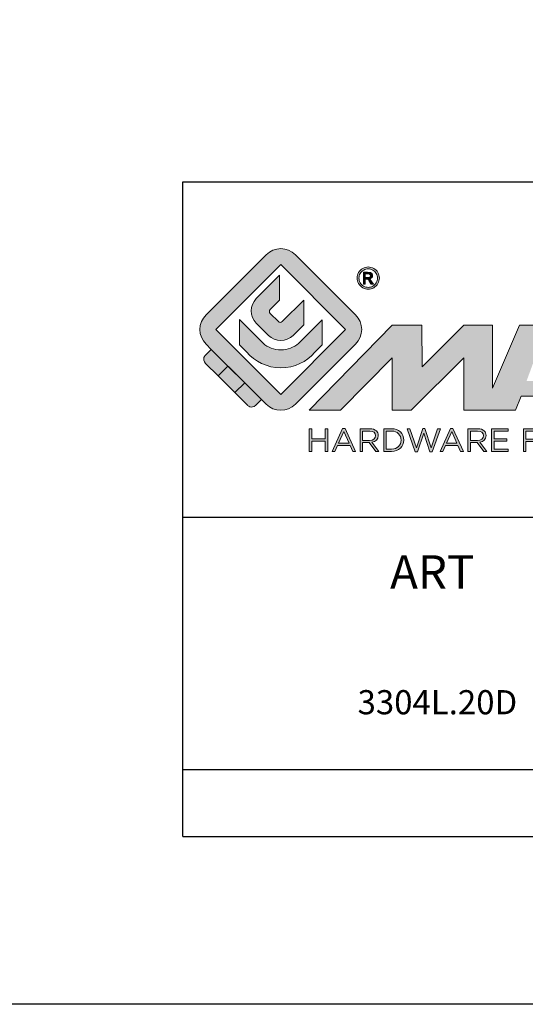
# Model space of a CAD drawing. Units: millimetres. Extents: x 477 to 1172, y -156 to 313.
# Drawn here: x 962 to 992, y -156 to -98 of the extents above; entities that cross this region are included whole.
import ezdxf

# ---------------------------------------------------------------- set-up
doc = ezdxf.new("R2010")
doc.units = ezdxf.units.MM
doc.header["$LTSCALE"] = 23.1
doc.layers.get('0').update_dxf_attribs({"linetype": 'CONTINUOUS'})
doc.layers.add('blu_bianco', color=255, linetype='CONTINUOUS')
for name, color, linetype, true_color in [('grigio', 7, 'CONTINUOUS', 0xededed), ('rosso', 7, 'CONTINUOUS', 0xcb1719), ('verde', 7, 'CONTINUOUS', 0x3fa535)]:
    doc.layers.add(name, color=color, linetype=linetype, true_color=true_color)
doc.styles.add('DAVIDE', font='calibri.ttf')

# ---------------------------------------------------------------- blocks, each defined once
blk = doc.blocks.new('nuovologoMaster_bianco_schede_archiviodwg')
at = {"layer": 'blu_bianco'}
h = blk.add_hatch(color=256, dxfattribs=at)
h.dxf.hatch_style = 1
h.paths.add_polyline_path([(-10.739, 14.604), (-14.608, 18.473), (-10.739, 22.342), (-6.87, 18.473)], flags=16)
edge = h.paths.add_edge_path()
edge.add_spline(control_points=[(-6.278, 17.601), (-6.278, 17.601), (-9.855, 14.025), (-9.855, 14.025), (-10.339, 13.542), (-11.123, 13.542), (-11.607, 14.025), (-11.607, 14.025), (-11.886, 14.304), (-11.886, 14.304), (-11.886, 14.304), (-12.883, 15.301), (-12.883, 15.301), (-12.883, 15.301), (-14.875, 17.293), (-14.875, 17.293), (-14.875, 17.293), (-15.183, 17.601), (-15.183, 17.601), (-15.668, 18.086), (-15.668, 18.87), (-15.183, 19.354), (-15.183, 19.354), (-11.607, 22.93), (-11.607, 22.93), (-11.123, 23.414), (-10.339, 23.414), (-9.855, 22.93), (-9.855, 22.93), (-6.278, 19.354), (-6.278, 19.354), (-5.795, 18.87), (-5.795, 18.086), (-6.278, 17.601)], knot_values=[0, 0, 0, 0, 1, 1, 1, 2, 2, 2, 3, 3, 3, 4, 4, 4, 5, 5, 5, 6, 6, 6, 7, 7, 7, 8, 8, 8, 9, 9, 9, 10, 10, 10, 11, 11, 11, 11], degree=3, periodic=0)
h = blk.add_hatch(color=256, dxfattribs=at)
h.dxf.hatch_style = 1
edge = h.paths.add_edge_path(flags=16)
edge.add_spline(control_points=[(-5.526, 22.091), (-5.619, 22.091), (-5.709, 22.068), (-5.797, 22.019), (-5.885, 21.972), (-5.954, 21.904), (-6.004, 21.815), (-6.053, 21.727), (-6.078, 21.634), (-6.078, 21.539), (-6.078, 21.443), (-6.054, 21.352), (-6.005, 21.265), (-5.957, 21.177), (-5.888, 21.109), (-5.8, 21.06), (-5.713, 21.012), (-5.621, 20.987), (-5.526, 20.987), (-5.43, 20.987), (-5.339, 21.012), (-5.251, 21.06), (-5.164, 21.109), (-5.096, 21.177), (-5.047, 21.265), (-4.999, 21.352), (-4.974, 21.443), (-4.974, 21.539), (-4.974, 21.634), (-4.999, 21.727), (-5.049, 21.815), (-5.098, 21.904), (-5.166, 21.972), (-5.255, 22.019), (-5.343, 22.068), (-5.434, 22.091), (-5.526, 22.091)], knot_values=[0, 0, 0, 0, 1, 1, 1, 2, 2, 2, 3, 3, 3, 4, 4, 4, 5, 5, 5, 6, 6, 6, 7, 7, 7, 8, 8, 8, 9, 9, 9, 10, 10, 10, 11, 11, 11, 12, 12, 12, 12], degree=3, periodic=0)
edge = h.paths.add_edge_path()
edge.add_spline(control_points=[(-5.526, 22.201), (-5.415, 22.201), (-5.306, 22.173), (-5.2, 22.115), (-5.095, 22.058), (-5.012, 21.977), (-4.953, 21.87), (-4.894, 21.765), (-4.864, 21.654), (-4.864, 21.539), (-4.864, 21.425), (-4.894, 21.315), (-4.952, 21.21), (-5.01, 21.105), (-5.092, 21.023), (-5.197, 20.965), (-5.302, 20.907), (-5.411, 20.878), (-5.526, 20.878), (-5.64, 20.878), (-5.75, 20.907), (-5.855, 20.965), (-5.96, 21.023), (-6.042, 21.105), (-6.1, 21.21), (-6.158, 21.315), (-6.188, 21.425), (-6.188, 21.539), (-6.188, 21.654), (-6.158, 21.764), (-6.099, 21.87), (-6.039, 21.977), (-5.957, 22.058), (-5.851, 22.115), (-5.745, 22.173), (-5.637, 22.201), (-5.526, 22.201)], knot_values=[0, 0, 0, 0, 1, 1, 1, 2, 2, 2, 3, 3, 3, 4, 4, 4, 5, 5, 5, 6, 6, 6, 7, 7, 7, 8, 8, 8, 9, 9, 9, 10, 10, 10, 11, 11, 11, 12, 12, 12, 12], degree=3, periodic=0)
edge = h.paths.add_edge_path(flags=0)
edge.add_spline(control_points=[(-5.701, 21.574), (-5.701, 21.574), (-5.562, 21.574), (-5.562, 21.574), (-5.495, 21.574), (-5.45, 21.584), (-5.426, 21.604), (-5.401, 21.623), (-5.389, 21.65), (-5.389, 21.683), (-5.389, 21.703), (-5.395, 21.722), (-5.407, 21.739), (-5.418, 21.755), (-5.434, 21.768), (-5.456, 21.776), (-5.476, 21.785), (-5.514, 21.789), (-5.57, 21.789), (-5.57, 21.789), (-5.701, 21.789), (-5.701, 21.789), (-5.701, 21.789), (-5.701, 21.574), (-5.701, 21.574)], knot_values=[0, 0, 0, 0, 1, 1, 1, 2, 2, 2, 3, 3, 3, 4, 4, 4, 5, 5, 5, 6, 6, 6, 7, 7, 7, 8, 8, 8, 8], degree=3, periodic=0)
edge = h.paths.add_edge_path(flags=0)
edge.add_spline(control_points=[(-5.816, 21.173), (-5.816, 21.173), (-5.816, 21.885), (-5.816, 21.885), (-5.816, 21.885), (-5.571, 21.885), (-5.571, 21.885), (-5.488, 21.885), (-5.427, 21.879), (-5.39, 21.865), (-5.352, 21.852), (-5.322, 21.829), (-5.301, 21.797), (-5.278, 21.764), (-5.267, 21.729), (-5.267, 21.692), (-5.267, 21.64), (-5.286, 21.595), (-5.323, 21.556), (-5.36, 21.518), (-5.409, 21.496), (-5.471, 21.492), (-5.445, 21.481), (-5.425, 21.468), (-5.41, 21.454), (-5.381, 21.426), (-5.346, 21.379), (-5.305, 21.313), (-5.305, 21.313), (-5.218, 21.173), (-5.218, 21.173), (-5.218, 21.173), (-5.358, 21.173), (-5.358, 21.173), (-5.358, 21.173), (-5.422, 21.285), (-5.422, 21.285), (-5.471, 21.374), (-5.511, 21.429), (-5.542, 21.451), (-5.563, 21.468), (-5.593, 21.476), (-5.634, 21.476), (-5.634, 21.476), (-5.701, 21.476), (-5.701, 21.476), (-5.701, 21.476), (-5.701, 21.173), (-5.701, 21.173), (-5.701, 21.173), (-5.816, 21.173), (-5.816, 21.173)], knot_values=[0, 0, 0, 0, 1, 1, 1, 2, 2, 2, 3, 3, 3, 4, 4, 4, 5, 5, 5, 6, 6, 6, 7, 7, 7, 8, 8, 8, 9, 9, 9, 10, 10, 10, 11, 11, 11, 12, 12, 12, 13, 13, 13, 14, 14, 14, 15, 15, 15, 16, 16, 16, 17, 17, 17, 17], degree=3, periodic=0)
h = blk.add_hatch(color=256, dxfattribs=at)
h.dxf.hatch_style = 1
edge = h.paths.add_edge_path(flags=16)
edge.add_spline(control_points=[(-5.701, 21.574), (-5.701, 21.574), (-5.562, 21.574), (-5.562, 21.574), (-5.495, 21.574), (-5.45, 21.584), (-5.426, 21.604), (-5.401, 21.623), (-5.389, 21.65), (-5.389, 21.683), (-5.389, 21.703), (-5.395, 21.722), (-5.407, 21.739), (-5.418, 21.755), (-5.434, 21.768), (-5.456, 21.776), (-5.476, 21.785), (-5.514, 21.789), (-5.57, 21.789), (-5.57, 21.789), (-5.701, 21.789), (-5.701, 21.789), (-5.701, 21.789), (-5.701, 21.574), (-5.701, 21.574)], knot_values=[0, 0, 0, 0, 1, 1, 1, 2, 2, 2, 3, 3, 3, 4, 4, 4, 5, 5, 5, 6, 6, 6, 7, 7, 7, 8, 8, 8, 8], degree=3, periodic=0)
edge = h.paths.add_edge_path()
edge.add_spline(control_points=[(-5.816, 21.173), (-5.816, 21.173), (-5.816, 21.885), (-5.816, 21.885), (-5.816, 21.885), (-5.571, 21.885), (-5.571, 21.885), (-5.488, 21.885), (-5.427, 21.879), (-5.39, 21.865), (-5.352, 21.852), (-5.322, 21.829), (-5.301, 21.797), (-5.278, 21.764), (-5.267, 21.729), (-5.267, 21.692), (-5.267, 21.64), (-5.286, 21.595), (-5.323, 21.556), (-5.36, 21.518), (-5.409, 21.496), (-5.471, 21.492), (-5.445, 21.481), (-5.425, 21.468), (-5.41, 21.454), (-5.381, 21.426), (-5.346, 21.379), (-5.305, 21.313), (-5.305, 21.313), (-5.218, 21.173), (-5.218, 21.173), (-5.218, 21.173), (-5.358, 21.173), (-5.358, 21.173), (-5.358, 21.173), (-5.422, 21.285), (-5.422, 21.285), (-5.471, 21.374), (-5.511, 21.429), (-5.542, 21.451), (-5.563, 21.468), (-5.593, 21.476), (-5.634, 21.476), (-5.634, 21.476), (-5.701, 21.476), (-5.701, 21.476), (-5.701, 21.476), (-5.701, 21.173), (-5.701, 21.173), (-5.701, 21.173), (-5.816, 21.173), (-5.816, 21.173)], knot_values=[0, 0, 0, 0, 1, 1, 1, 2, 2, 2, 3, 3, 3, 4, 4, 4, 5, 5, 5, 6, 6, 6, 7, 7, 7, 8, 8, 8, 9, 9, 9, 10, 10, 10, 11, 11, 11, 12, 12, 12, 13, 13, 13, 14, 14, 14, 15, 15, 15, 16, 16, 16, 17, 17, 17, 17], degree=3, periodic=0)
h = blk.add_hatch(color=256, dxfattribs=at)
h.dxf.hatch_style = 1
edge = h.paths.add_edge_path()
edge.add_spline(control_points=[(-10.801, 21.705), (-10.801, 21.705), (-10.801, 20.222), (-10.801, 20.222), (-10.801, 20.222), (-11.36, 19.663), (-11.36, 19.663), (-11.424, 19.599), (-11.424, 19.495), (-11.36, 19.431), (-11.36, 19.431), (-10.877, 18.949), (-10.877, 18.949), (-10.813, 18.885), (-10.71, 18.885), (-10.646, 18.949), (-10.646, 18.949), (-9.37, 20.225), (-9.37, 20.225), (-9.37, 20.225), (-9.37, 18.754), (-9.37, 18.754), (-9.37, 18.754), (-9.999, 18.124), (-9.999, 18.124), (-10.405, 17.718), (-11.064, 17.718), (-11.471, 18.124), (-11.471, 18.124), (-12.191, 18.845), (-12.191, 18.845), (-12.598, 19.252), (-12.598, 19.91), (-12.191, 20.317), (-12.191, 20.317), (-10.801, 21.705), (-10.801, 21.705)], knot_values=[0, 0, 0, 0, 1, 1, 1, 2, 2, 2, 3, 3, 3, 4, 4, 4, 5, 5, 5, 6, 6, 6, 7, 7, 7, 8, 8, 8, 9, 9, 9, 10, 10, 10, 11, 11, 11, 12, 12, 12, 12], degree=3, periodic=0)
h = blk.add_hatch(color=256, dxfattribs=at)
h.dxf.hatch_style = 1
edge = h.paths.add_edge_path()
edge.add_spline(control_points=[(-11.786, 17.654), (-11.502, 17.409), (-11.132, 17.26), (-10.727, 17.26), (-10.326, 17.26), (-9.958, 17.407), (-9.675, 17.649), (-9.675, 17.649), (-8.262, 19.062), (-8.262, 19.062), (-8.262, 19.062), (-8.262, 17.557), (-8.262, 17.557), (-8.262, 17.557), (-8.702, 17.118), (-8.702, 17.118), (-9.194, 16.553), (-9.919, 16.195), (-10.727, 16.195), (-11.547, 16.195), (-12.281, 16.562), (-12.774, 17.142), (-12.774, 17.142), (-13.194, 17.563), (-13.194, 17.563), (-13.194, 17.563), (-13.194, 19.063), (-13.194, 19.063), (-13.194, 19.063), (-11.786, 17.654), (-11.786, 17.654)], knot_values=[0, 0, 0, 0, 1, 1, 1, 2, 2, 2, 3, 3, 3, 4, 4, 4, 5, 5, 5, 6, 6, 6, 7, 7, 7, 8, 8, 8, 9, 9, 9, 10, 10, 10, 10], degree=3, periodic=0)
h = blk.add_hatch(color=256, dxfattribs=at)
h.dxf.hatch_style = 1
edge = h.paths.add_edge_path()
edge.add_spline(control_points=[(13.624, 16.074), (13.425, 16.293), (13.17, 16.376), (12.726, 16.523), (12.285, 16.672), (11.305, 16.598), (10.275, 16.67), (9.132, 16.749), (9.348, 17.274), (9.484, 17.431), (9.667, 17.641), (10.199, 17.621), (10.471, 17.626), (11.792, 17.653), (11.792, 17.326), (11.851, 17.102), (11.851, 17.102), (13.694, 17.102), (13.694, 17.102), (13.731, 17.597), (13.546, 18.148), (13.037, 18.384), (12.531, 18.621), (11.591, 18.742), (10.625, 18.742), (9.837, 18.742), (8.836, 18.662), (8.381, 18.535), (7.56, 18.308), (7.409, 17.542), (7.409, 17.287), (7.409, 16.897), (7.355, 16.433), (7.768, 16.131), (8.343, 15.771), (9.239, 15.752), (10.264, 15.723), (10.896, 15.705), (11.471, 15.707), (11.643, 15.604), (11.886, 15.478), (12.033, 14.932), (11.643, 14.774), (11.34, 14.658), (11.023, 14.642), (10.69, 14.642), (10.243, 14.642), (9.65, 14.674), (9.408, 14.876), (9.261, 15), (9.23, 15.035), (9.182, 15.273), (9.182, 15.273), (7.361, 15.273), (7.361, 15.273), (7.361, 15.273), (5.977, 18.739), (5.977, 18.739), (5.977, 18.739), (3.491, 18.739), (3.491, 18.739), (3.491, 18.739), (1.876, 14.979), (1.876, 14.979), (1.876, 14.979), (1.876, 18.739), (1.876, 18.739), (1.876, 18.739), (0.159, 18.739), (0.159, 18.739), (0.159, 18.739), (-2.313, 16.247), (-2.313, 16.247), (-2.313, 16.247), (-2.328, 18.739), (-2.328, 18.739), (-2.328, 18.739), (-4.096, 18.739), (-4.096, 18.739), (-4.096, 18.739), (-9.044, 13.666), (-9.044, 13.666), (-9.044, 13.666), (-7.172, 13.666), (-7.172, 13.666), (-7.172, 13.666), (-4.096, 16.785), (-4.096, 16.785), (-4.096, 16.785), (-4.096, 13.666), (-4.096, 13.666), (-4.096, 13.666), (-2.968, 13.666), (-2.968, 13.666), (-2.968, 13.666), (0.159, 16.785), (0.159, 16.785), (0.159, 16.785), (0.159, 13.666), (0.159, 13.666), (0.159, 13.666), (1.313, 13.666), (1.313, 13.666), (1.313, 13.666), (1.876, 13.666), (1.876, 13.666), (1.876, 13.666), (3.235, 13.666), (3.235, 13.666), (3.235, 13.666), (3.58, 14.512), (3.58, 14.512), (3.58, 14.512), (5.881, 14.512), (5.881, 14.512), (5.881, 14.512), (6.22, 13.666), (6.22, 13.666), (6.22, 13.666), (9.579, 13.661), (10.763, 13.663), (11.496, 13.663), (12.143, 13.69), (12.624, 13.827), (13.106, 13.967), (13.268, 14.047), (13.537, 14.316), (13.805, 14.585), (13.85, 14.963), (13.85, 15.283), (13.85, 15.554), (13.828, 15.854), (13.624, 16.074)], knot_values=[0, 0, 0, 0, 1, 1, 1, 2, 2, 2, 3, 3, 3, 4, 4, 4, 5, 5, 5, 6, 6, 6, 7, 7, 7, 8, 8, 8, 9, 9, 9, 10, 10, 10, 11, 11, 11, 12, 12, 12, 13, 13, 13, 14, 14, 14, 15, 15, 15, 16, 16, 16, 17, 17, 17, 18, 18, 18, 19, 19, 19, 20, 20, 20, 21, 21, 21, 22, 22, 22, 23, 23, 23, 24, 24, 24, 25, 25, 25, 26, 26, 26, 27, 27, 27, 28, 28, 28, 29, 29, 29, 30, 30, 30, 31, 31, 31, 32, 32, 32, 33, 33, 33, 34, 34, 34, 35, 35, 35, 36, 36, 36, 37, 37, 37, 38, 38, 38, 39, 39, 39, 40, 40, 40, 41, 41, 41, 42, 42, 42, 43, 43, 43, 44, 44, 44, 44], degree=3, periodic=0)
h.paths.add_polyline_path([(3.899, 15.398), (4.705, 17.595), (5.525, 15.398)], flags=16)
h = blk.add_hatch(color=256, dxfattribs=at)
h.dxf.hatch_style = 1
h.paths.add_polyline_path([(-9.033, 12.567), (-8.879, 12.567), (-8.879, 11.961), (-8.093, 11.961), (-8.093, 12.567), (-7.939, 12.567), (-7.939, 11.204), (-8.093, 11.204), (-8.093, 11.817), (-8.879, 11.817), (-8.879, 11.204), (-9.033, 11.204)])
h = blk.add_hatch(color=256, dxfattribs=at)
h.dxf.hatch_style = 1
h.paths.add_polyline_path([(-7.048, 12.576), (-6.904, 12.576), (-6.283, 11.203), (-6.448, 11.203), (-6.608, 11.564), (-7.35, 11.564), (-7.511, 11.203), (-7.669, 11.203)])
h.paths.add_polyline_path([(-6.668, 11.704), (-6.978, 12.397), (-7.289, 11.704)], flags=16)
h = blk.add_hatch(color=256, dxfattribs=at)
h.dxf.hatch_style = 1
edge = h.paths.add_edge_path()
edge.add_spline(control_points=[(-6.013, 12.567), (-6.013, 12.567), (-5.427, 12.567), (-5.427, 12.567), (-5.259, 12.567), (-5.125, 12.516), (-5.039, 12.43), (-4.973, 12.364), (-4.934, 12.269), (-4.934, 12.162), (-4.934, 12.162), (-4.934, 12.158), (-4.934, 12.158), (-4.934, 11.932), (-5.09, 11.799), (-5.304, 11.76), (-5.304, 11.76), (-4.885, 11.204), (-4.885, 11.204), (-4.885, 11.204), (-5.074, 11.204), (-5.074, 11.204), (-5.074, 11.204), (-5.47, 11.733), (-5.47, 11.733), (-5.47, 11.733), (-5.859, 11.733), (-5.859, 11.733), (-5.859, 11.733), (-5.859, 11.204), (-5.859, 11.204), (-5.859, 11.204), (-6.013, 11.204), (-6.013, 11.204), (-6.013, 11.204), (-6.013, 12.567), (-6.013, 12.567)], knot_values=[0, 0, 0, 0, 1, 1, 1, 2, 2, 2, 3, 3, 3, 4, 4, 4, 5, 5, 5, 6, 6, 6, 7, 7, 7, 8, 8, 8, 9, 9, 9, 10, 10, 10, 11, 11, 11, 12, 12, 12, 12], degree=3, periodic=0)
edge = h.paths.add_edge_path(flags=16)
edge.add_spline(control_points=[(-5.44, 11.871), (-5.236, 11.871), (-5.09, 11.977), (-5.09, 12.152), (-5.09, 12.152), (-5.09, 12.156), (-5.09, 12.156), (-5.09, 12.323), (-5.218, 12.425), (-5.438, 12.425), (-5.438, 12.425), (-5.859, 12.425), (-5.859, 12.425), (-5.859, 12.425), (-5.859, 11.871), (-5.859, 11.871), (-5.859, 11.871), (-5.44, 11.871), (-5.44, 11.871)], knot_values=[0, 0, 0, 0, 1, 1, 1, 2, 2, 2, 3, 3, 3, 4, 4, 4, 5, 5, 5, 6, 6, 6, 6], degree=3, periodic=0)
h = blk.add_hatch(color=256, dxfattribs=at)
h.dxf.hatch_style = 1
edge = h.paths.add_edge_path()
edge.add_spline(control_points=[(-4.604, 12.567), (-4.604, 12.567), (-4.131, 12.567), (-4.131, 12.567), (-3.703, 12.567), (-3.407, 12.273), (-3.407, 11.889), (-3.407, 11.889), (-3.407, 11.885), (-3.407, 11.885), (-3.407, 11.501), (-3.703, 11.204), (-4.131, 11.204), (-4.131, 11.204), (-4.604, 11.204), (-4.604, 11.204), (-4.604, 11.204), (-4.604, 12.567), (-4.604, 12.567)], knot_values=[0, 0, 0, 0, 1, 1, 1, 2, 2, 2, 3, 3, 3, 4, 4, 4, 5, 5, 5, 6, 6, 6, 6], degree=3, periodic=0)
edge = h.paths.add_edge_path(flags=16)
edge.add_spline(control_points=[(-4.45, 12.425), (-4.45, 12.425), (-4.45, 11.346), (-4.45, 11.346), (-4.45, 11.346), (-4.131, 11.346), (-4.131, 11.346), (-3.786, 11.346), (-3.566, 11.579), (-3.566, 11.881), (-3.566, 11.881), (-3.566, 11.885), (-3.566, 11.885), (-3.566, 12.187), (-3.786, 12.425), (-4.131, 12.425), (-4.131, 12.425), (-4.45, 12.425), (-4.45, 12.425)], knot_values=[0, 0, 0, 0, 1, 1, 1, 2, 2, 2, 3, 3, 3, 4, 4, 4, 5, 5, 5, 6, 6, 6, 6], degree=3, periodic=0)
h = blk.add_hatch(color=256, dxfattribs=at)
h.dxf.hatch_style = 1
h.paths.add_polyline_path([(-3.214, 12.567), (-3.047, 12.567), (-2.657, 11.431), (-2.283, 12.571), (-2.157, 12.571), (-1.783, 11.431), (-1.393, 12.567), (-1.232, 12.567), (-1.719, 11.194), (-1.849, 11.194), (-2.223, 12.3), (-2.599, 11.194), (-2.727, 11.194)])
h = blk.add_hatch(color=256, dxfattribs=at)
h.dxf.hatch_style = 1
h.paths.add_polyline_path([(-0.623, 12.576), (-0.479, 12.576), (0.142, 11.203), (-0.023, 11.203), (-0.183, 11.564), (-0.925, 11.564), (-1.087, 11.203), (-1.244, 11.203)])
h.paths.add_polyline_path([(-0.243, 11.704), (-0.553, 12.397), (-0.865, 11.704)], flags=16)
h = blk.add_hatch(color=256, dxfattribs=at)
h.dxf.hatch_style = 1
edge = h.paths.add_edge_path()
edge.add_spline(control_points=[(0.412, 12.567), (0.412, 12.567), (0.998, 12.567), (0.998, 12.567), (1.165, 12.567), (1.3, 12.516), (1.386, 12.43), (1.452, 12.364), (1.491, 12.269), (1.491, 12.162), (1.491, 12.162), (1.491, 12.158), (1.491, 12.158), (1.491, 11.932), (1.335, 11.799), (1.121, 11.76), (1.121, 11.76), (1.539, 11.204), (1.539, 11.204), (1.539, 11.204), (1.351, 11.204), (1.351, 11.204), (1.351, 11.204), (0.955, 11.733), (0.955, 11.733), (0.955, 11.733), (0.566, 11.733), (0.566, 11.733), (0.566, 11.733), (0.566, 11.204), (0.566, 11.204), (0.566, 11.204), (0.412, 11.204), (0.412, 11.204), (0.412, 11.204), (0.412, 12.567), (0.412, 12.567)], knot_values=[0, 0, 0, 0, 1, 1, 1, 2, 2, 2, 3, 3, 3, 4, 4, 4, 5, 5, 5, 6, 6, 6, 7, 7, 7, 8, 8, 8, 9, 9, 9, 10, 10, 10, 11, 11, 11, 12, 12, 12, 12], degree=3, periodic=0)
edge = h.paths.add_edge_path(flags=16)
edge.add_spline(control_points=[(0.984, 11.871), (1.189, 11.871), (1.335, 11.977), (1.335, 12.152), (1.335, 12.152), (1.335, 12.156), (1.335, 12.156), (1.335, 12.323), (1.206, 12.425), (0.986, 12.425), (0.986, 12.425), (0.566, 12.425), (0.566, 12.425), (0.566, 12.425), (0.566, 11.871), (0.566, 11.871), (0.566, 11.871), (0.984, 11.871), (0.984, 11.871)], knot_values=[0, 0, 0, 0, 1, 1, 1, 2, 2, 2, 3, 3, 3, 4, 4, 4, 5, 5, 5, 6, 6, 6, 6], degree=3, periodic=0)
h = blk.add_hatch(color=256, dxfattribs=at)
h.dxf.hatch_style = 1
h.paths.add_polyline_path([(1.821, 12.567), (2.806, 12.567), (2.806, 12.427), (1.974, 12.427), (1.974, 11.961), (2.718, 11.961), (2.718, 11.821), (1.974, 11.821), (1.974, 11.344), (2.816, 11.344), (2.816, 11.204), (1.821, 11.204)])
h = blk.add_hatch(color=256, dxfattribs=at)
h.dxf.hatch_style = 1
h.paths.add_polyline_path([(3.711, 12.567), (4.69, 12.567), (4.69, 12.425), (3.865, 12.425), (3.865, 11.938), (4.603, 11.938), (4.603, 11.798), (3.865, 11.798), (3.865, 11.204), (3.711, 11.204)])
at = {"layer": 'grigio'}
h = blk.add_hatch(color=256, dxfattribs=at)
h.dxf.hatch_style = 1
h.paths.add_polyline_path([(-12.883, 15.301), (-13.47, 14.714), (-14.466, 15.71), (-13.879, 16.297)])
at = {"layer": 'rosso'}
h = blk.add_hatch(color=256, dxfattribs=at)
h.dxf.hatch_style = 1
edge = h.paths.add_edge_path()
edge.add_spline(control_points=[(-11.886, 14.304), (-11.886, 14.304), (-12.225, 13.966), (-12.225, 13.966), (-12.474, 13.718), (-12.722, 13.966), (-12.722, 13.966), (-12.722, 13.966), (-13.47, 14.714), (-13.47, 14.714), (-13.47, 14.714), (-12.883, 15.301), (-12.883, 15.301), (-12.883, 15.301), (-11.886, 14.304), (-11.886, 14.304)], knot_values=[0, 0, 0, 0, 1, 1, 1, 2, 2, 2, 3, 3, 3, 4, 4, 4, 5, 5, 5, 5], degree=3, periodic=0)
at = {"layer": 'verde'}
h = blk.add_hatch(color=256, dxfattribs=at)
h.dxf.hatch_style = 1
edge = h.paths.add_edge_path()
edge.add_spline(control_points=[(-13.879, 16.297), (-13.879, 16.297), (-14.466, 15.71), (-14.466, 15.71), (-14.466, 15.71), (-15.213, 16.457), (-15.213, 16.457), (-15.462, 16.706), (-15.213, 16.955), (-15.213, 16.955), (-15.213, 16.955), (-14.875, 17.293), (-14.875, 17.293), (-14.875, 17.293), (-13.879, 16.297), (-13.879, 16.297)], knot_values=[0, 0, 0, 0, 1, 1, 1, 2, 2, 2, 3, 3, 3, 4, 4, 4, 5, 5, 5, 5], degree=3, periodic=0)
for p, q in [((-16.556, 27.267), (33.444, 27.267)), ((-16.556, 7.267), (-16.556, 27.267)), ((33.444, 7.267), (-16.556, 7.267))]:
    blk.add_line(p, q)
at = {"layer": 'blu_bianco', "lineweight": 9}
for points in [[(-10.739, 14.604), (-14.608, 18.473), (-10.739, 22.342), (-6.87, 18.473), (-10.739, 14.604)], [(-9.033, 12.567), (-8.879, 12.567), (-8.879, 11.961), (-8.093, 11.961), (-8.093, 12.567), (-7.939, 12.567), (-7.939, 11.204), (-8.093, 11.204), (-8.093, 11.817), (-8.879, 11.817), (-8.879, 11.204), (-9.033, 11.204), (-9.033, 12.567)], [(-7.048, 12.576), (-6.904, 12.576), (-6.283, 11.203), (-6.448, 11.203), (-6.608, 11.564), (-7.35, 11.564), (-7.511, 11.203), (-7.669, 11.203), (-7.048, 12.576)], [(-6.668, 11.704), (-6.978, 12.397), (-7.289, 11.704), (-6.668, 11.704)], [(-3.214, 12.567), (-3.047, 12.567), (-2.657, 11.431), (-2.283, 12.571), (-2.157, 12.571), (-1.783, 11.431), (-1.393, 12.567), (-1.232, 12.567), (-1.719, 11.194), (-1.849, 11.194), (-2.223, 12.3), (-2.599, 11.194), (-2.727, 11.194), (-3.214, 12.567)], [(-0.623, 12.576), (-0.479, 12.576), (0.142, 11.203), (-0.023, 11.203), (-0.183, 11.564), (-0.925, 11.564), (-1.087, 11.203), (-1.244, 11.203), (-0.623, 12.576)], [(-0.243, 11.704), (-0.553, 12.397), (-0.865, 11.704), (-0.243, 11.704)], [(1.821, 12.567), (2.806, 12.567), (2.806, 12.427), (1.974, 12.427), (1.974, 11.961), (2.718, 11.961), (2.718, 11.821), (1.974, 11.821), (1.974, 11.344), (2.816, 11.344), (2.816, 11.204), (1.821, 11.204), (1.821, 12.567)], [(3.711, 12.567), (4.69, 12.567), (4.69, 12.425), (3.865, 12.425), (3.865, 11.938), (4.603, 11.938), (4.603, 11.798), (3.865, 11.798), (3.865, 11.204), (3.711, 11.204), (3.711, 12.567)]]:
    blk.add_lwpolyline(points, dxfattribs=at)
for points, knots in [([(-6.278, 17.601), (-6.278, 17.601), (-9.855, 14.025), (-9.855, 14.025), (-10.339, 13.542), (-11.123, 13.542), (-11.607, 14.025), (-11.607, 14.025), (-11.886, 14.304), (-11.886, 14.304), (-11.886, 14.304), (-12.883, 15.301), (-12.883, 15.301), (-12.883, 15.301), (-14.875, 17.293), (-14.875, 17.293), (-14.875, 17.293), (-15.183, 17.601), (-15.183, 17.601), (-15.668, 18.086), (-15.668, 18.87), (-15.183, 19.354), (-15.183, 19.354), (-11.607, 22.93), (-11.607, 22.93), (-11.123, 23.414), (-10.339, 23.414), (-9.855, 22.93), (-9.855, 22.93), (-6.278, 19.354), (-6.278, 19.354), (-5.795, 18.87), (-5.795, 18.086), (-6.278, 17.601)], [0, 0, 0, 0, 1, 1, 1, 2, 2, 2, 3, 3, 3, 4, 4, 4, 5, 5, 5, 6, 6, 6, 7, 7, 7, 8, 8, 8, 9, 9, 9, 10, 10, 10, 11, 11, 11, 11]), ([(-5.526, 22.201), (-5.415, 22.201), (-5.306, 22.173), (-5.2, 22.115), (-5.095, 22.058), (-5.012, 21.977), (-4.953, 21.87), (-4.894, 21.765), (-4.864, 21.654), (-4.864, 21.539), (-4.864, 21.425), (-4.894, 21.315), (-4.952, 21.21), (-5.01, 21.105), (-5.092, 21.023), (-5.197, 20.965), (-5.302, 20.907), (-5.411, 20.878), (-5.526, 20.878), (-5.64, 20.878), (-5.75, 20.907), (-5.855, 20.965), (-5.96, 21.023), (-6.042, 21.105), (-6.1, 21.21), (-6.158, 21.315), (-6.188, 21.425), (-6.188, 21.539), (-6.188, 21.654), (-6.158, 21.764), (-6.099, 21.87), (-6.039, 21.977), (-5.957, 22.058), (-5.851, 22.115), (-5.745, 22.173), (-5.637, 22.201), (-5.526, 22.201)], [0, 0, 0, 0, 1, 1, 1, 2, 2, 2, 3, 3, 3, 4, 4, 4, 5, 5, 5, 6, 6, 6, 7, 7, 7, 8, 8, 8, 9, 9, 9, 10, 10, 10, 11, 11, 11, 12, 12, 12, 12]), ([(-5.526, 22.091), (-5.619, 22.091), (-5.709, 22.068), (-5.797, 22.019), (-5.885, 21.972), (-5.954, 21.904), (-6.004, 21.815), (-6.053, 21.727), (-6.078, 21.634), (-6.078, 21.539), (-6.078, 21.443), (-6.054, 21.352), (-6.005, 21.265), (-5.957, 21.177), (-5.888, 21.109), (-5.8, 21.06), (-5.713, 21.012), (-5.621, 20.987), (-5.526, 20.987), (-5.43, 20.987), (-5.339, 21.012), (-5.251, 21.06), (-5.164, 21.109), (-5.096, 21.177), (-5.047, 21.265), (-4.999, 21.352), (-4.974, 21.443), (-4.974, 21.539), (-4.974, 21.634), (-4.999, 21.727), (-5.049, 21.815), (-5.098, 21.904), (-5.166, 21.972), (-5.255, 22.019), (-5.343, 22.068), (-5.434, 22.091), (-5.526, 22.091)], [0, 0, 0, 0, 1, 1, 1, 2, 2, 2, 3, 3, 3, 4, 4, 4, 5, 5, 5, 6, 6, 6, 7, 7, 7, 8, 8, 8, 9, 9, 9, 10, 10, 10, 11, 11, 11, 12, 12, 12, 12]), ([(-5.816, 21.173), (-5.816, 21.173), (-5.816, 21.885), (-5.816, 21.885), (-5.816, 21.885), (-5.571, 21.885), (-5.571, 21.885), (-5.488, 21.885), (-5.427, 21.879), (-5.39, 21.865), (-5.352, 21.852), (-5.322, 21.829), (-5.301, 21.797), (-5.278, 21.764), (-5.267, 21.729), (-5.267, 21.692), (-5.267, 21.64), (-5.286, 21.595), (-5.323, 21.556), (-5.36, 21.518), (-5.409, 21.496), (-5.471, 21.492), (-5.445, 21.481), (-5.425, 21.468), (-5.41, 21.454), (-5.381, 21.426), (-5.346, 21.379), (-5.305, 21.313), (-5.305, 21.313), (-5.218, 21.173), (-5.218, 21.173), (-5.218, 21.173), (-5.358, 21.173), (-5.358, 21.173), (-5.358, 21.173), (-5.422, 21.285), (-5.422, 21.285), (-5.471, 21.374), (-5.511, 21.429), (-5.542, 21.451), (-5.563, 21.468), (-5.593, 21.476), (-5.634, 21.476), (-5.634, 21.476), (-5.701, 21.476), (-5.701, 21.476), (-5.701, 21.476), (-5.701, 21.173), (-5.701, 21.173), (-5.701, 21.173), (-5.816, 21.173), (-5.816, 21.173)], [0, 0, 0, 0, 1, 1, 1, 2, 2, 2, 3, 3, 3, 4, 4, 4, 5, 5, 5, 6, 6, 6, 7, 7, 7, 8, 8, 8, 9, 9, 9, 10, 10, 10, 11, 11, 11, 12, 12, 12, 13, 13, 13, 14, 14, 14, 15, 15, 15, 16, 16, 16, 17, 17, 17, 17]), ([(-5.701, 21.574), (-5.701, 21.574), (-5.562, 21.574), (-5.562, 21.574), (-5.495, 21.574), (-5.45, 21.584), (-5.426, 21.604), (-5.401, 21.623), (-5.389, 21.65), (-5.389, 21.683), (-5.389, 21.703), (-5.395, 21.722), (-5.407, 21.739), (-5.418, 21.755), (-5.434, 21.768), (-5.456, 21.776), (-5.476, 21.785), (-5.514, 21.789), (-5.57, 21.789), (-5.57, 21.789), (-5.701, 21.789), (-5.701, 21.789), (-5.701, 21.789), (-5.701, 21.574), (-5.701, 21.574)], [0, 0, 0, 0, 1, 1, 1, 2, 2, 2, 3, 3, 3, 4, 4, 4, 5, 5, 5, 6, 6, 6, 7, 7, 7, 8, 8, 8, 8]), ([(-10.801, 21.705), (-10.801, 21.705), (-10.801, 20.222), (-10.801, 20.222), (-10.801, 20.222), (-11.36, 19.663), (-11.36, 19.663), (-11.424, 19.599), (-11.424, 19.495), (-11.36, 19.431), (-11.36, 19.431), (-10.877, 18.949), (-10.877, 18.949), (-10.813, 18.885), (-10.71, 18.885), (-10.646, 18.949), (-10.646, 18.949), (-9.37, 20.225), (-9.37, 20.225), (-9.37, 20.225), (-9.37, 18.754), (-9.37, 18.754), (-9.37, 18.754), (-9.999, 18.124), (-9.999, 18.124), (-10.405, 17.718), (-11.064, 17.718), (-11.471, 18.124), (-11.471, 18.124), (-12.191, 18.845), (-12.191, 18.845), (-12.598, 19.252), (-12.598, 19.91), (-12.191, 20.317), (-12.191, 20.317), (-10.801, 21.705), (-10.801, 21.705)], [0, 0, 0, 0, 1, 1, 1, 2, 2, 2, 3, 3, 3, 4, 4, 4, 5, 5, 5, 6, 6, 6, 7, 7, 7, 8, 8, 8, 9, 9, 9, 10, 10, 10, 11, 11, 11, 12, 12, 12, 12]), ([(-11.786, 17.654), (-11.502, 17.409), (-11.132, 17.26), (-10.727, 17.26), (-10.326, 17.26), (-9.958, 17.407), (-9.675, 17.649), (-9.675, 17.649), (-8.262, 19.062), (-8.262, 19.062), (-8.262, 19.062), (-8.262, 17.557), (-8.262, 17.557), (-8.262, 17.557), (-8.702, 17.118), (-8.702, 17.118), (-9.194, 16.553), (-9.919, 16.195), (-10.727, 16.195), (-11.547, 16.195), (-12.281, 16.562), (-12.774, 17.142), (-12.774, 17.142), (-13.194, 17.563), (-13.194, 17.563), (-13.194, 17.563), (-13.194, 19.063), (-13.194, 19.063), (-13.194, 19.063), (-11.786, 17.654), (-11.786, 17.654)], [0, 0, 0, 0, 1, 1, 1, 2, 2, 2, 3, 3, 3, 4, 4, 4, 5, 5, 5, 6, 6, 6, 7, 7, 7, 8, 8, 8, 9, 9, 9, 10, 10, 10, 10]), ([(13.624, 16.074), (13.425, 16.293), (13.17, 16.376), (12.726, 16.523), (12.285, 16.672), (11.305, 16.598), (10.275, 16.67), (9.132, 16.749), (9.348, 17.274), (9.484, 17.431), (9.667, 17.641), (10.199, 17.621), (10.471, 17.626), (11.792, 17.653), (11.792, 17.326), (11.851, 17.102), (11.851, 17.102), (13.694, 17.102), (13.694, 17.102), (13.731, 17.597), (13.546, 18.148), (13.037, 18.384), (12.531, 18.621), (11.591, 18.742), (10.625, 18.742), (9.837, 18.742), (8.836, 18.662), (8.381, 18.535), (7.56, 18.308), (7.409, 17.542), (7.409, 17.287), (7.409, 16.897), (7.355, 16.433), (7.768, 16.131), (8.343, 15.771), (9.239, 15.752), (10.264, 15.723), (10.896, 15.705), (11.471, 15.707), (11.643, 15.604), (11.886, 15.478), (12.033, 14.932), (11.643, 14.774), (11.34, 14.658), (11.023, 14.642), (10.69, 14.642), (10.243, 14.642), (9.65, 14.674), (9.408, 14.876), (9.261, 15), (9.23, 15.035), (9.182, 15.273), (9.182, 15.273), (7.361, 15.273), (7.361, 15.273), (7.361, 15.273), (5.977, 18.739), (5.977, 18.739), (5.977, 18.739), (3.491, 18.739), (3.491, 18.739), (3.491, 18.739), (1.876, 14.979), (1.876, 14.979), (1.876, 14.979), (1.876, 18.739), (1.876, 18.739), (1.876, 18.739), (0.159, 18.739), (0.159, 18.739), (0.159, 18.739), (-2.313, 16.247), (-2.313, 16.247), (-2.313, 16.247), (-2.328, 18.739), (-2.328, 18.739), (-2.328, 18.739), (-4.096, 18.739), (-4.096, 18.739), (-4.096, 18.739), (-9.044, 13.666), (-9.044, 13.666), (-9.044, 13.666), (-7.172, 13.666), (-7.172, 13.666), (-7.172, 13.666), (-4.096, 16.785), (-4.096, 16.785), (-4.096, 16.785), (-4.096, 13.666), (-4.096, 13.666), (-4.096, 13.666), (-2.968, 13.666), (-2.968, 13.666), (-2.968, 13.666), (0.159, 16.785), (0.159, 16.785), (0.159, 16.785), (0.159, 13.666), (0.159, 13.666), (0.159, 13.666), (1.313, 13.666), (1.313, 13.666), (1.313, 13.666), (1.876, 13.666), (1.876, 13.666), (1.876, 13.666), (3.235, 13.666), (3.235, 13.666), (3.235, 13.666), (3.58, 14.512), (3.58, 14.512), (3.58, 14.512), (5.881, 14.512), (5.881, 14.512), (5.881, 14.512), (6.22, 13.666), (6.22, 13.666), (6.22, 13.666), (9.579, 13.661), (10.763, 13.663), (11.496, 13.663), (12.143, 13.69), (12.624, 13.827), (13.106, 13.967), (13.268, 14.047), (13.537, 14.316), (13.805, 14.585), (13.85, 14.963), (13.85, 15.283), (13.85, 15.554), (13.828, 15.854), (13.624, 16.074)], [0, 0, 0, 0, 1, 1, 1, 2, 2, 2, 3, 3, 3, 4, 4, 4, 5, 5, 5, 6, 6, 6, 7, 7, 7, 8, 8, 8, 9, 9, 9, 10, 10, 10, 11, 11, 11, 12, 12, 12, 13, 13, 13, 14, 14, 14, 15, 15, 15, 16, 16, 16, 17, 17, 17, 18, 18, 18, 19, 19, 19, 20, 20, 20, 21, 21, 21, 22, 22, 22, 23, 23, 23, 24, 24, 24, 25, 25, 25, 26, 26, 26, 27, 27, 27, 28, 28, 28, 29, 29, 29, 30, 30, 30, 31, 31, 31, 32, 32, 32, 33, 33, 33, 34, 34, 34, 35, 35, 35, 36, 36, 36, 37, 37, 37, 38, 38, 38, 39, 39, 39, 40, 40, 40, 41, 41, 41, 42, 42, 42, 43, 43, 43, 44, 44, 44, 44]), ([(-6.013, 12.567), (-6.013, 12.567), (-5.427, 12.567), (-5.427, 12.567), (-5.259, 12.567), (-5.125, 12.516), (-5.039, 12.43), (-4.973, 12.364), (-4.934, 12.269), (-4.934, 12.162), (-4.934, 12.162), (-4.934, 12.158), (-4.934, 12.158), (-4.934, 11.932), (-5.09, 11.799), (-5.304, 11.76), (-5.304, 11.76), (-4.885, 11.204), (-4.885, 11.204), (-4.885, 11.204), (-5.074, 11.204), (-5.074, 11.204), (-5.074, 11.204), (-5.47, 11.733), (-5.47, 11.733), (-5.47, 11.733), (-5.859, 11.733), (-5.859, 11.733), (-5.859, 11.733), (-5.859, 11.204), (-5.859, 11.204), (-5.859, 11.204), (-6.013, 11.204), (-6.013, 11.204), (-6.013, 11.204), (-6.013, 12.567), (-6.013, 12.567)], [0, 0, 0, 0, 1, 1, 1, 2, 2, 2, 3, 3, 3, 4, 4, 4, 5, 5, 5, 6, 6, 6, 7, 7, 7, 8, 8, 8, 9, 9, 9, 10, 10, 10, 11, 11, 11, 12, 12, 12, 12]), ([(-5.44, 11.871), (-5.236, 11.871), (-5.09, 11.977), (-5.09, 12.152), (-5.09, 12.152), (-5.09, 12.156), (-5.09, 12.156), (-5.09, 12.323), (-5.218, 12.425), (-5.438, 12.425), (-5.438, 12.425), (-5.859, 12.425), (-5.859, 12.425), (-5.859, 12.425), (-5.859, 11.871), (-5.859, 11.871), (-5.859, 11.871), (-5.44, 11.871), (-5.44, 11.871)], [0, 0, 0, 0, 1, 1, 1, 2, 2, 2, 3, 3, 3, 4, 4, 4, 5, 5, 5, 6, 6, 6, 6]), ([(-4.604, 12.567), (-4.604, 12.567), (-4.131, 12.567), (-4.131, 12.567), (-3.703, 12.567), (-3.407, 12.273), (-3.407, 11.889), (-3.407, 11.889), (-3.407, 11.885), (-3.407, 11.885), (-3.407, 11.501), (-3.703, 11.204), (-4.131, 11.204), (-4.131, 11.204), (-4.604, 11.204), (-4.604, 11.204), (-4.604, 11.204), (-4.604, 12.567), (-4.604, 12.567)], [0, 0, 0, 0, 1, 1, 1, 2, 2, 2, 3, 3, 3, 4, 4, 4, 5, 5, 5, 6, 6, 6, 6]), ([(-4.45, 12.425), (-4.45, 12.425), (-4.45, 11.346), (-4.45, 11.346), (-4.45, 11.346), (-4.131, 11.346), (-4.131, 11.346), (-3.786, 11.346), (-3.566, 11.579), (-3.566, 11.881), (-3.566, 11.881), (-3.566, 11.885), (-3.566, 11.885), (-3.566, 12.187), (-3.786, 12.425), (-4.131, 12.425), (-4.131, 12.425), (-4.45, 12.425), (-4.45, 12.425)], [0, 0, 0, 0, 1, 1, 1, 2, 2, 2, 3, 3, 3, 4, 4, 4, 5, 5, 5, 6, 6, 6, 6]), ([(0.412, 12.567), (0.412, 12.567), (0.998, 12.567), (0.998, 12.567), (1.165, 12.567), (1.3, 12.516), (1.386, 12.43), (1.452, 12.364), (1.491, 12.269), (1.491, 12.162), (1.491, 12.162), (1.491, 12.158), (1.491, 12.158), (1.491, 11.932), (1.335, 11.799), (1.121, 11.76), (1.121, 11.76), (1.539, 11.204), (1.539, 11.204), (1.539, 11.204), (1.351, 11.204), (1.351, 11.204), (1.351, 11.204), (0.955, 11.733), (0.955, 11.733), (0.955, 11.733), (0.566, 11.733), (0.566, 11.733), (0.566, 11.733), (0.566, 11.204), (0.566, 11.204), (0.566, 11.204), (0.412, 11.204), (0.412, 11.204), (0.412, 11.204), (0.412, 12.567), (0.412, 12.567)], [0, 0, 0, 0, 1, 1, 1, 2, 2, 2, 3, 3, 3, 4, 4, 4, 5, 5, 5, 6, 6, 6, 7, 7, 7, 8, 8, 8, 9, 9, 9, 10, 10, 10, 11, 11, 11, 12, 12, 12, 12]), ([(0.984, 11.871), (1.189, 11.871), (1.335, 11.977), (1.335, 12.152), (1.335, 12.152), (1.335, 12.156), (1.335, 12.156), (1.335, 12.323), (1.206, 12.425), (0.986, 12.425), (0.986, 12.425), (0.566, 12.425), (0.566, 12.425), (0.566, 12.425), (0.566, 11.871), (0.566, 11.871), (0.566, 11.871), (0.984, 11.871), (0.984, 11.871)], [0, 0, 0, 0, 1, 1, 1, 2, 2, 2, 3, 3, 3, 4, 4, 4, 5, 5, 5, 6, 6, 6, 6])]:
    blk.add_open_spline(points, degree=3, knots=knots, dxfattribs=at)
at = {"layer": 'grigio', "lineweight": 9}
blk.add_lwpolyline([(-12.883, 15.301), (-13.47, 14.714), (-14.466, 15.71), (-13.879, 16.297), (-12.883, 15.301)], dxfattribs=at)
at = {"layer": 'rosso', "lineweight": 9}
blk.add_open_spline([(-11.886, 14.304), (-11.886, 14.304), (-12.225, 13.966), (-12.225, 13.966), (-12.474, 13.718), (-12.722, 13.966), (-12.722, 13.966), (-12.722, 13.966), (-13.47, 14.714), (-13.47, 14.714), (-13.47, 14.714), (-12.883, 15.301), (-12.883, 15.301), (-12.883, 15.301), (-11.886, 14.304), (-11.886, 14.304)], degree=3, knots=[0, 0, 0, 0, 1, 1, 1, 2, 2, 2, 3, 3, 3, 4, 4, 4, 5, 5, 5, 5], dxfattribs=at)
at = {"layer": 'verde', "lineweight": 9}
blk.add_open_spline([(-13.879, 16.297), (-13.879, 16.297), (-14.466, 15.71), (-14.466, 15.71), (-14.466, 15.71), (-15.213, 16.457), (-15.213, 16.457), (-15.462, 16.706), (-15.213, 16.955), (-15.213, 16.955), (-15.213, 16.955), (-14.875, 17.293), (-14.875, 17.293), (-14.875, 17.293), (-13.879, 16.297), (-13.879, 16.297)], degree=3, knots=[0, 0, 0, 0, 1, 1, 1, 2, 2, 2, 3, 3, 3, 4, 4, 4, 5, 5, 5, 5], dxfattribs=at)

msp = doc.modelspace()

# ---------------------------------------------------------------- linework, layer by layer
for p, q in [((972.005, -107.343), (1162.205, -107.343)), ((972.005, -146.343), (972.005, -107.343)), ((1162.205, -127.343), (972.005, -127.343)), ((972.005, -142.343), (1162.205, -142.343)), ((972.005, -146.343), (1162.205, -146.343))]:
    msp.add_line(p, q)
msp.add_lwpolyline([(477.155, 313.014), (1172.205, 313.014), (1172.205, -156.343), (477.155, -156.343)], close=True)

# ---------------------------------------------------------------- block references
msp.add_blockref('nuovologoMaster_bianco_schede_archiviodwg', (988.561, -134.61))

# ---------------------------------------------------------------- texts
at = {"char_height": 2, "width": 29.6852, "attachment_point": 5, "style": 'DAVIDE'}
for s, insert in [('ART', (986.848, -130.843)), ('{\\fArial|b0|i0|c0|p34; \\H0.72x;3304L.20D}', (986.848, -138.343))]:
    msp.add_mtext(s, dxfattribs=dict(at, insert=insert))

doc.saveas('drawing.dxf')
